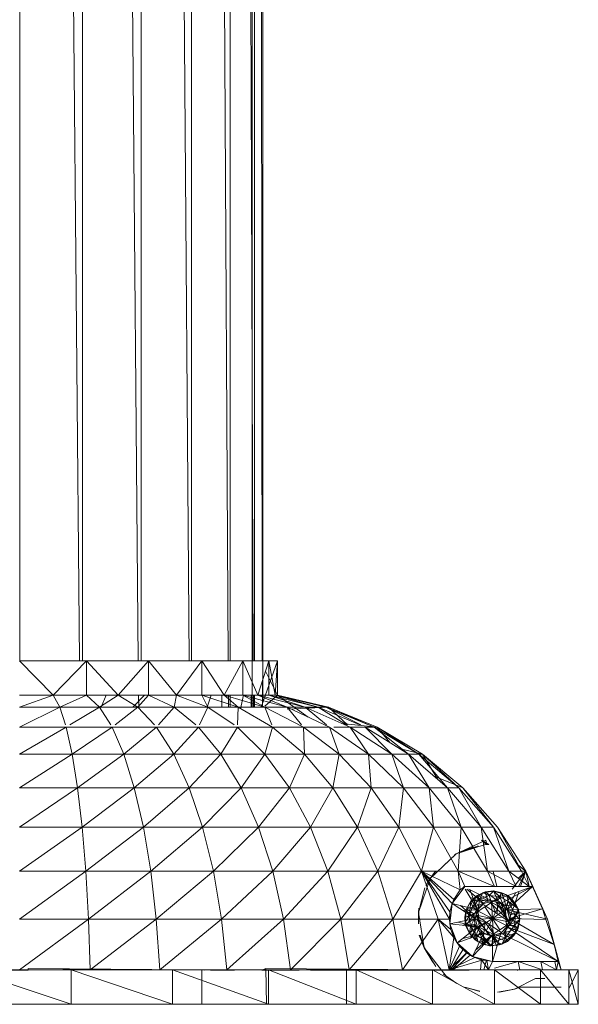
# Model space of a CAD drawing. Units: inches. Extents: x 3349 to 10069, y -2030 to 2722.
# Drawn here: x 8780 to 8911, y -21 to 210 of the extents above; entities that cross this region are included whole.
import ezdxf

# ---------------------------------------------------------------- set-up
doc = ezdxf.new("R2010")
doc.units = ezdxf.units.IN
doc.header["$MEASUREMENT"] = 0

msp = doc.modelspace()

# ---------------------------------------------------------------- linework, layer by layer
at = {"lineweight": 9}
for p, q in [((8824.26, 901.68), (8829.03, 59.5)), ((8829.48, 902.35), (8829.48, 59.5)), ((8831.89, 902.7), (8834.89, 59.5)), ((8834.62, 903.11), (8834.62, 48.57)), ((8835.18, 903.19), (8835.18, 59.5)), ((8836, 903.31), (8837.02, 59.5)), ((8837.12, 903.48), (8837.12, 50.36)), ((8780.12, 899.67), (8780.12, 59.5)), ((8786.38, 899.54), (8794.13, 59.5)), ((8794.87, 899.84), (8794.87, 59.5)), ((8800.7, 900.2), (8807.93, 59.5)), ((8808.62, 900.7), (8808.62, 59.5)), ((8813.62, 901.02), (8819.83, 59.5)), ((8820.43, 901.44), (8820.43, 59.5)), ((8795.74, 59.5), (8780.08, 59.5)), ((8780.08, 59.5), (8787.98, 51.44)), ((8795.74, 59.5), (8787.98, 51.44)), ((8810.33, 59.5), (8795.74, 59.5)), ((8795.74, 59.5), (8803.24, 51.44)), ((8795.74, 59.5), (8795.74, 51.44)), ((8810.33, 59.5), (8803.24, 51.44)), ((8822.86, 59.5), (8810.33, 59.5)), ((8810.5, 59.5), (8810.33, 59.5)), ((8810.33, 59.5), (8816.91, 51.44)), ((8810.33, 59.5), (8810.33, 51.44)), ((8822.86, 59.5), (8816.91, 51.44)), ((8832.48, 59.5), (8822.86, 59.5)), ((8822.86, 59.5), (8828.08, 51.44)), ((8822.86, 59.5), (8822.86, 51.44)), ((8834.26, 59.5), (8827.59, 59.5)), ((8832.48, 59.5), (8828.08, 51.44)), ((8838.52, 59.5), (8832.48, 59.5)), ((8832.48, 59.5), (8835.98, 51.44)), ((8832.48, 59.5), (8832.48, 51.44)), ((8836.55, 59.5), (8834.26, 59.5)), ((8836.55, 59.5), (8834.26, 59.5)), ((8838.52, 59.5), (8835.98, 51.44)), ((8836.78, 48.57), (8840.58, 59.5)), ((8840.58, 59.5), (8838.52, 59.5)), ((8838.52, 59.5), (8840.06, 51.44)), ((8838.52, 59.5), (8838.52, 51.44)), ((8840.58, 59.5), (8838.52, 59.5)), ((8840.58, 59.5), (8840.06, 51.44)), ((8840.58, 59.5), (8840.58, 51.44)), ((8840.58, 59.5), (8840.58, 51.44)), ((8837.76, 57.08), (8840.58, 51.44)), ((8837.03, 54.77), (8837.04, 48.57)), ((8787.98, 51.44), (8780.08, 51.44)), ((8787.98, 51.44), (8780.08, 48.57)), ((8795.74, 51.44), (8787.98, 51.44)), ((8787.98, 51.44), (8789.55, 48.57)), ((8795.74, 51.44), (8789.55, 48.57)), ((8803.24, 51.44), (8795.74, 51.44)), ((8795.74, 51.44), (8798.85, 48.57)), ((8803.24, 51.44), (8798.85, 48.57)), ((8799.25, 48.57), (8800.37, 51.44)), ((8810.33, 51.44), (8803.24, 51.44)), ((8803.24, 51.44), (8807.83, 48.57)), ((8806.68, 48.57), (8809.4, 51.44)), ((8810.33, 51.44), (8807.83, 48.57)), ((8808, 51.44), (8808.02, 48.57)), ((8816.91, 51.44), (8810.33, 51.44)), ((8810.33, 51.44), (8816.33, 48.57)), ((8816.91, 51.44), (8816.33, 48.57)), ((8822.86, 51.44), (8816.91, 51.44)), ((8816.91, 51.44), (8824.21, 48.57)), ((8828.08, 51.44), (8822.86, 51.44)), ((8822.86, 51.44), (8824.21, 48.57)), ((8822.86, 51.44), (8831.34, 48.57)), ((8824.09, 48.57), (8825.01, 51.44)), ((8827.52, 48.57), (8827.54, 51.44)), ((8832.48, 51.44), (8828.08, 51.44)), ((8828.08, 51.44), (8831.34, 48.57)), ((8828.08, 51.44), (8837.6, 48.57)), ((8829.07, 51.44), (8829.09, 48.57)), ((8829.48, 51.44), (8829.48, 48.57)), ((8831.94, 48.23), (8832.6, 51.44)), ((8835.98, 51.44), (8832.48, 51.44)), ((8832.48, 51.44), (8837.6, 48.57)), ((8832.48, 51.44), (8842.86, 48.57)), ((8834.44, 48.57), (8834.4, 51.44)), ((8834.92, 51.44), (8834.93, 48.57)), ((8835.18, 51.44), (8835.18, 48.57)), ((8838.52, 51.44), (8835.98, 51.44)), ((8835.98, 51.44), (8842.86, 48.57)), ((8835.98, 51.44), (8847.06, 48.57)), ((8837.6, 48.83), (8840.58, 51.44)), ((8837.6, 48.83), (8840.58, 51.44)), ((8840.06, 51.44), (8838.52, 51.44)), ((8838.52, 51.44), (8847.06, 48.57)), ((8838.52, 51.44), (8850.11, 48.57)), ((8840.58, 51.44), (8840.06, 51.44)), ((8840.06, 51.44), (8850.11, 48.57)), ((8840.06, 51.44), (8851.96, 48.57)), ((8840.58, 51.44), (8852.58, 48.57)), ((8847.81, 46.24), (8840.58, 51.44)), ((8840.58, 51.44), (8851.96, 48.57)), ((8840.58, 51.44), (8852.58, 48.57)), ((8780.08, 48.57), (8789.55, 48.57)), ((8789.55, 48.57), (8780.08, 43.91)), ((8789.55, 48.57), (8798.85, 48.57)), ((8789.55, 48.57), (8790.87, 44.43)), ((8798.85, 48.57), (8791.9, 44.43)), ((8798.85, 48.57), (8807.83, 48.57)), ((8798.85, 48.57), (8801.48, 44.43)), ((8807.83, 48.57), (8802.47, 44.43)), ((8807.83, 48.57), (8816.33, 48.57)), ((8807.83, 48.57), (8811.71, 44.43)), ((8816.33, 48.57), (8812.65, 44.43)), ((8816.33, 48.57), (8824.21, 48.57)), ((8816.33, 48.57), (8821.41, 44.43)), ((8824.21, 48.57), (8822.28, 44.43)), ((8824.21, 48.57), (8831.34, 48.57)), ((8824.21, 48.57), (8830.4, 44.43)), ((8831.34, 48.57), (8831.18, 44.43)), ((8831.34, 48.57), (8837.6, 48.57)), ((8831.34, 48.57), (8839.42, 43.91)), ((8837.6, 48.57), (8842.86, 48.57)), ((8837.6, 48.57), (8839.22, 44.43)), ((8837.6, 48.57), (8846.65, 43.91)), ((8842.86, 48.57), (8847.06, 48.57)), ((8842.86, 48.57), (8846.24, 44.43)), ((8842.86, 48.57), (8852.75, 43.91)), ((8842.86, 48.17), (8852.58, 48.57)), ((8847.06, 48.57), (8850.11, 48.57)), ((8847.06, 48.57), (8852.12, 44.43)), ((8847.06, 48.57), (8857.61, 43.91)), ((8850.11, 48.57), (8851.96, 48.57)), ((8850.11, 48.57), (8856.78, 44.43)), ((8850.11, 48.57), (8859.92, 44.43)), ((8851.96, 48.57), (8852.58, 48.57)), ((8851.96, 48.57), (8860.12, 44.43)), ((8851.96, 48.57), (8863.28, 43.91)), ((8852.58, 48.57), (8863.99, 43.91)), ((8857.02, 44.43), (8852.58, 48.57)), ((8852.58, 48.57), (8863.28, 43.91)), ((8852.58, 48.57), (8863.99, 43.91)), ((8855.65, 44.78), (8863.99, 43.91)), ((8780.08, 43.91), (8791.04, 43.91)), ((8791.04, 43.91), (8780.08, 37.57)), ((8791.04, 43.91), (8801.8, 43.91)), ((8791.04, 43.91), (8792.42, 37.57)), ((8801.8, 43.91), (8792.42, 37.57)), ((8801.8, 43.91), (8812.19, 43.91)), ((8801.8, 43.91), (8804.54, 37.57)), ((8812.19, 43.91), (8804.54, 37.57)), ((8812.19, 43.91), (8822.04, 43.91)), ((8812.19, 43.91), (8816.24, 37.57)), ((8822.04, 43.91), (8816.24, 37.57)), ((8822.04, 43.91), (8831.17, 43.91)), ((8822.04, 43.91), (8827.33, 37.57)), ((8831.17, 43.91), (8827.33, 37.57)), ((8831.17, 43.91), (8839.42, 43.91)), ((8831.17, 43.91), (8837.6, 37.57)), ((8839.42, 43.91), (8837.6, 37.57)), ((8839.42, 43.91), (8846.65, 43.91)), ((8839.42, 43.91), (8846.89, 37.57)), ((8846.65, 43.91), (8852.75, 43.91)), ((8846.65, 43.91), (8846.89, 37.57)), ((8846.65, 43.91), (8855.04, 37.57)), ((8852.75, 43.91), (8855.04, 37.57)), ((8852.75, 43.91), (8861.91, 37.57)), ((8853.84, 43.91), (8857.61, 43.91)), ((8857.61, 43.91), (8861.13, 43.91)), ((8857.61, 43.91), (8861.91, 37.57)), ((8857.61, 43.91), (8867.38, 37.57)), ((8861.13, 43.91), (8863.28, 43.91)), ((8861.13, 43.91), (8867.38, 37.57)), ((8861.13, 43.91), (8871.35, 37.57)), ((8863.28, 43.91), (8863.99, 43.91)), ((8863.28, 43.91), (8871.35, 37.57)), ((8863.28, 43.91), (8873.76, 37.57)), ((8863.99, 43.91), (8874.57, 37.57)), ((8866.98, 40.28), (8863.99, 43.91)), ((8863.99, 43.91), (8873.76, 37.57)), ((8863.99, 43.91), (8874.57, 37.57)), ((8780.08, 37.57), (8792.42, 37.57)), ((8792.42, 37.57), (8780.08, 29.68)), ((8792.42, 37.57), (8804.54, 37.57)), ((8792.42, 37.57), (8793.65, 29.68)), ((8804.54, 37.57), (8793.65, 29.68)), ((8804.54, 37.57), (8816.24, 37.57)), ((8804.54, 37.57), (8806.99, 29.68)), ((8816.24, 37.57), (8806.99, 29.68)), ((8816.24, 37.57), (8827.33, 37.57)), ((8816.24, 37.57), (8819.87, 29.68)), ((8827.33, 37.57), (8819.87, 29.68)), ((8827.33, 37.57), (8837.6, 37.57)), ((8827.33, 37.57), (8832.07, 29.68)), ((8837.6, 37.57), (8832.07, 29.68)), ((8837.6, 37.57), (8846.89, 37.57)), ((8837.6, 37.57), (8843.38, 29.68)), ((8846.89, 37.57), (8843.38, 29.68)), ((8846.89, 37.57), (8855.04, 37.57)), ((8846.89, 37.57), (8853.6, 29.68)), ((8855.04, 37.57), (8853.6, 29.68)), ((8855.04, 37.57), (8861.91, 37.57)), ((8855.04, 37.57), (8862.57, 29.68)), ((8861.91, 37.57), (8867.38, 37.57)), ((8861.91, 37.57), (8862.57, 29.68)), ((8861.91, 37.57), (8870.12, 29.68)), ((8867.38, 37.57), (8871.35, 37.57)), ((8867.38, 37.57), (8870.12, 29.68)), ((8867.38, 37.57), (8876.14, 29.68)), ((8869.17, 38.92), (8874.57, 37.57)), ((8871.35, 37.57), (8873.76, 37.57)), ((8871.35, 37.57), (8876.14, 29.68)), ((8871.35, 37.57), (8880.51, 29.68)), ((8873.76, 37.57), (8874.57, 37.57)), ((8873.76, 37.57), (8880.51, 29.68)), ((8873.76, 37.57), (8883.16, 29.68)), ((8874.57, 37.57), (8884.05, 29.68)), ((8878.22, 31.65), (8874.57, 37.57)), ((8874.57, 37.57), (8883.16, 29.68)), ((8874.57, 37.57), (8884.05, 29.68)), ((8877.33, 32.42), (8884.05, 29.68)), ((8780.08, 29.68), (8793.65, 29.68)), ((8793.65, 29.68), (8780.08, 20.45)), ((8793.65, 29.68), (8806.99, 29.68)), ((8793.65, 29.68), (8794.72, 20.45)), ((8806.99, 29.68), (8794.72, 20.45)), ((8806.99, 29.68), (8819.87, 29.68)), ((8806.99, 29.68), (8809.11, 20.45)), ((8819.87, 29.68), (8809.11, 20.45)), ((8819.87, 29.68), (8832.07, 29.68)), ((8819.87, 29.68), (8823, 20.45)), ((8832.07, 29.68), (8823, 20.45)), ((8832.07, 29.68), (8843.38, 29.68)), ((8832.07, 29.68), (8836.15, 20.45)), ((8843.38, 29.68), (8836.15, 20.45)), ((8843.38, 29.68), (8853.6, 29.68)), ((8843.38, 29.68), (8848.35, 20.45)), ((8853.6, 29.68), (8848.35, 20.45)), ((8853.6, 29.68), (8862.57, 29.68)), ((8853.6, 29.68), (8859.38, 20.45)), ((8862.57, 29.68), (8859.38, 20.45)), ((8862.57, 29.68), (8870.12, 29.68)), ((8862.57, 29.68), (8869.05, 20.45)), ((8870.12, 29.68), (8869.05, 20.45)), ((8870.12, 29.68), (8876.14, 29.68)), ((8870.12, 29.68), (8877.2, 20.45)), ((8876.14, 29.68), (8880.51, 29.68)), ((8876.14, 29.68), (8877.2, 20.45)), ((8876.14, 29.68), (8883.69, 20.45)), ((8880.51, 29.68), (8883.16, 29.68)), ((8880.51, 29.68), (8883.69, 20.45)), ((8880.51, 29.68), (8888.4, 20.45)), ((8883.16, 29.68), (8888.4, 20.45)), ((8883.16, 29.68), (8891.26, 20.45)), ((8884.05, 29.68), (8892.22, 20.45)), ((8884.05, 29.68), (8891.26, 20.45)), ((8884.05, 29.68), (8892.22, 20.45)), ((8780.08, 20.45), (8794.72, 20.45)), ((8794.72, 20.45), (8780.08, 10.07)), ((8794.72, 20.45), (8809.11, 20.45)), ((8794.72, 20.45), (8795.59, 10.07)), ((8809.11, 20.45), (8795.59, 10.07)), ((8809.11, 20.45), (8823, 20.45)), ((8809.11, 20.45), (8810.83, 10.07)), ((8823, 20.45), (8810.83, 10.07)), ((8823, 20.45), (8836.15, 20.45)), ((8823, 20.45), (8825.55, 10.07)), ((8836.15, 20.45), (8825.55, 10.07)), ((8836.15, 20.45), (8848.35, 20.45)), ((8836.15, 20.45), (8839.49, 10.07)), ((8848.35, 20.45), (8839.49, 10.07)), ((8848.35, 20.45), (8859.38, 20.45)), ((8848.35, 20.45), (8852.41, 10.07)), ((8859.38, 20.45), (8852.41, 10.07)), ((8859.38, 20.45), (8869.05, 20.45)), ((8859.38, 20.45), (8864.09, 10.07)), ((8869.05, 20.45), (8864.09, 10.07)), ((8874.34, 10.07), (8869.05, 20.45)), ((8869.05, 20.45), (8877.2, 20.45)), ((8874.34, 10.07), (8877.2, 20.45)), ((8882.97, 10.07), (8877.2, 20.45)), ((8877.2, 20.45), (8883.69, 20.45)), ((8882.97, 10.07), (8883.69, 20.45)), ((8889.84, 10.07), (8883.69, 20.45)), ((8883.69, 20.45), (8888.4, 20.45)), ((8894.84, 10.07), (8888.4, 20.45)), ((8889.84, 10.07), (8888.4, 20.45)), ((8888.4, 20.45), (8891.26, 20.45)), ((8897.87, 10.07), (8891.26, 20.45)), ((8894.84, 10.07), (8891.26, 20.45)), ((8898.89, 10.07), (8892.22, 20.45)), ((8897.18, 11.35), (8892.22, 20.45)), ((8892.22, 20.45), (8898.89, 10.07)), ((8889.48, 17.38), (8882.5, 14.17)), ((8889.11, 16.27), (8882.5, 14.17)), ((8890.2, 16.37), (8888.46, 17.38)), ((8888.46, 17.38), (8889.59, 16.33)), ((8889.72, 16.34), (8889.11, 16.27)), ((8889.72, 16.34), (8889.48, 17.38)), ((8890.2, 16.37), (8889.59, 16.33)), ((8882.5, 14.17), (8876.37, 8.4)), ((8882.46, 14.08), (8876.37, 8.4)), ((8882.11, 13.95), (8882.5, 14.17)), ((8882.46, 14.08), (8883.42, 14.65)), ((8887.65, 16.07), (8882.5, 14.17)), ((8886.43, 15.73), (8882.5, 14.17)), ((8883.42, 14.65), (8882.5, 14.17)), ((8780.08, 10.07), (8795.59, 10.07)), ((8795.59, 10.07), (8780.08, -1.19)), ((8795.59, 10.07), (8810.83, 10.07)), ((8795.59, 10.07), (8796.25, -1.19)), ((8810.83, 10.07), (8796.25, -1.19)), ((8810.83, 10.07), (8825.55, 10.07)), ((8810.83, 10.07), (8812.13, -1.19)), ((8825.55, 10.07), (8812.13, -1.19)), ((8825.55, 10.07), (8839.49, 10.07)), ((8825.55, 10.07), (8827.46, -1.19)), ((8839.49, 10.07), (8827.46, -1.19)), ((8839.49, 10.07), (8852.41, 10.07)), ((8839.49, 10.07), (8841.99, -1.19)), ((8852.41, 10.07), (8841.99, -1.19)), ((8852.41, 10.07), (8864.09, 10.07)), ((8852.41, 10.07), (8855.46, -1.19)), ((8864.09, 10.07), (8855.46, -1.19)), ((8874.34, 10.07), (8864.09, 10.07)), ((8864.09, 10.07), (8867.63, -1.19)), ((8874.34, 10.07), (8867.63, -1.19)), ((8882.97, 10.07), (8874.34, 10.07)), ((8880.96, -1.2), (8874.34, 10.07)), ((8881.03, 0.54), (8874.34, 10.07)), ((8874.34, 10.07), (8881.59, 2.52)), ((8874.34, 10.07), (8881.96, 3.47)), ((8874.34, 10.07), (8883.48, 5.73)), ((8874.34, 10.07), (8878.31, -1.19)), ((8877.62, 10.08), (8876.37, 8.4)), ((8877.62, 9.99), (8876.37, 8.4)), ((8877.62, 10.08), (8876.43, 8.36)), ((8889.84, 10.07), (8882.97, 10.07)), ((8891.52, 6.51), (8882.97, 10.07)), ((8882.97, 10.07), (8884.54, 6.51)), ((8882.97, 10.07), (8883.48, 5.73)), ((8894.84, 10.07), (8889.84, 10.07)), ((8896.59, 6.51), (8889.84, 10.07)), ((8889.84, 10.07), (8891.52, 6.51)), ((8891.21, 10.07), (8892.06, 6.51)), ((8899.67, 6.51), (8894.84, 10.07)), ((8897.87, 10.07), (8894.84, 10.07)), ((8894.84, 10.07), (8896.59, 6.51)), ((8898.89, 10.07), (8895.62, 5.86)), ((8898.89, 10.07), (8895.62, 5.86)), ((8897.18, 11.4), (8898.89, 10.07)), ((8897.18, 11.4), (8898.89, 10.07)), ((8897.18, 11.32), (8898.89, 10.07)), ((8898.89, 10.07), (8897.18, 6.55)), ((8898.89, 10.07), (8897.18, 6.55)), ((8898.89, 10.07), (8897.18, 8.55)), ((8898.89, 10.07), (8897.64, 6.51)), ((8898.89, 10.07), (8897.87, 10.07)), ((8899.67, 6.51), (8897.87, 10.07)), ((8903.9, -1.19), (8898.89, 10.07)), ((8900.43, 6.51), (8898.89, 10.07)), ((8898.89, 10.07), (8899.67, 6.51)), ((8898.89, 10.07), (8900.47, 6.51)), ((8876.43, 8.36), (8873.67, 0.42)), ((8875.42, 6.71), (8876.37, 8.4)), ((8875.42, 6.71), (8876.43, 8.36)), ((8875.18, 6.21), (8873.67, 0.42)), ((8884.54, 6.51), (8881.55, 2.53)), ((8881.96, 3.47), (8883.48, 5.73)), ((8884.54, 6.51), (8883.48, 5.73)), ((8884.54, 6.51), (8884.26, 6.51)), ((8891.52, 6.51), (8884.54, 6.51)), ((8884.64, 5.86), (8887.5, 1.02)), ((8885.01, 5.86), (8888.98, 2.5)), ((8885.5, 5.86), (8891, 3.04)), ((8887.5, 1.02), (8885.7, 5.77)), ((8885.98, 3), (8888.73, 5.05)), ((8889.28, 5.23), (8887.44, 4.39)), ((8887.44, 4.39), (8888.73, 5.05)), ((8888, 3.55), (8888.73, 5.05)), ((8888, 3.55), (8888.73, 5.05)), ((8888.73, 5.05), (8891.29, 5.43)), ((8889.28, 5.23), (8888.73, 5.05)), ((8890.26, 4.4), (8888.73, 5.05)), ((8891.28, 5.45), (8889.28, 5.23)), ((8889.28, 5.23), (8891.29, 5.43)), ((8892.3, 3.16), (8889.28, 5.23)), ((8889.28, 5.23), (8889.95, 3.23)), ((8890.26, 4.4), (8891.29, 5.43)), ((8900.43, 6.51), (8891, 3.04)), ((8893.26, 5.05), (8891.28, 5.45)), ((8892.68, 4.18), (8891.28, 5.45)), ((8892.3, 3.16), (8891.28, 5.45)), ((8891.28, 5.45), (8891.29, 5.43)), ((8891.29, 5.43), (8894.31, 4.55)), ((8892.68, 4.18), (8891.29, 5.43)), ((8900.43, 6.51), (8891.52, 6.51)), ((8896.59, 6.51), (8891.52, 6.51)), ((8900.43, 6.51), (8891.52, 6.51)), ((8900.43, 6.51), (8891.52, 6.51)), ((8899.67, 6.51), (8891.52, 6.51)), ((8893.26, 5.05), (8892.3, 3.16)), ((8892.68, 4.18), (8893.26, 5.05)), ((8900.43, 6.51), (8893.01, 2.5)), ((8893.26, 5.05), (8894.31, 4.55)), ((8894.27, 1.88), (8893.26, 5.05)), ((8895.02, 4.05), (8893.26, 5.05)), ((8900.43, 6.51), (8894.49, 1.02)), ((8896.44, 5.04), (8894.49, 1.02)), ((8896.44, 5.04), (8894.49, 1.02)), ((8897.18, 5.17), (8896.32, 2.71)), ((8899.67, 6.51), (8896.59, 6.51)), ((8900.43, 6.51), (8899.67, 6.51)), ((8902.73, 1.22), (8900.43, 6.51)), ((8880.99, -2.25), (8881.55, 2.53)), ((8881.03, 0.54), (8881.55, 2.53)), ((8881.03, 0.54), (8881.59, 2.52)), ((8881.96, 3.47), (8881.55, 2.53)), ((8881.59, 2.52), (8881.55, 2.53)), ((8881.55, 2.53), (8886.96, -0.99)), ((8881.55, 2.53), (8887.5, 1.02)), ((8881.59, 2.52), (8881.96, 3.47)), ((8885.95, 3.03), (8884.86, 1)), ((8884.86, 1), (8885.98, 3)), ((8885.95, 3.03), (8884.95, 1.27)), ((8885.57, -0.51), (8885.98, 3)), ((8888.98, 2.5), (8885.73, 4.02)), ((8887.44, 4.39), (8885.95, 3.03)), ((8889.95, 3.23), (8885.95, 3.03)), ((8885.95, 3.03), (8887.91, 2.08)), ((8885.95, 3.03), (8885.98, 3)), ((8887.44, 4.39), (8885.98, 3)), ((8888, 3.55), (8885.98, 3)), ((8888, 3.55), (8885.98, 3)), ((8886.32, 1.8), (8885.98, 3)), ((8886.32, 1.8), (8888, 3.55)), ((8888, 3.55), (8887.44, 4.39)), ((8889.95, 3.23), (8887.44, 4.39)), ((8887.5, 1.02), (8888.98, 2.5)), ((8887.5, 1.02), (8888.98, 2.5)), ((8887.5, 1.02), (8888.98, 2.5)), ((8887.5, 1.02), (8888.98, 2.5)), ((8887.66, 0.67), (8888, 3.55)), ((8890.77, 2.72), (8887.66, 0.67)), ((8889.95, 3.23), (8887.91, 2.08)), ((8888, 3.55), (8890.26, 4.4)), ((8890.77, 2.72), (8888, 3.55)), ((8888.98, 2.5), (8888.38, 2.07)), ((8891, 3.04), (8888.98, 2.5)), ((8888.98, 2.5), (8889.08, 2.55)), ((8889.22, 1.7), (8890.77, 2.72)), ((8889.22, 1.7), (8890.77, 2.72)), ((8892.3, 3.16), (8889.95, 3.23)), ((8892.68, 4.18), (8890.26, 4.4)), ((8890.77, 2.72), (8890.26, 4.4)), ((8890.33, 2.86), (8894.47, -1.19)), ((8891, 3.04), (8890.7, 3.03)), ((8890.7, 3.03), (8891.71, 0.39)), ((8892.68, 4.18), (8890.77, 2.72)), ((8890.77, 2.72), (8892.44, 1.89)), ((8892.44, 1.89), (8890.77, 2.72)), ((8890.77, 2.72), (8894.1, 1.06)), ((8890.77, 2.72), (8891, -0.99)), ((8891, 3.04), (8893.01, 2.5)), ((8891, 3.04), (8893.01, 2.5)), ((8891, 3.04), (8893.01, 2.5)), ((8891, 3.04), (8893.01, 2.5)), ((8891, 3.04), (8892.31, 2.82)), ((8894.27, 1.88), (8891.8, 2.96)), ((8894.85, -1.66), (8891.91, 2.79)), ((8892.3, 2.69), (8892.16, 0.08)), ((8894.27, 1.88), (8892.3, 3.16)), ((8893.01, 2.5), (8892.31, 2.82)), ((8894.79, -1.87), (8892.48, 2.5)), ((8892.68, 4.18), (8894.31, 4.55)), ((8892.68, 4.18), (8894.76, 2.94)), ((8892.68, 4.18), (8894.1, 1.06)), ((8892.96, 2.5), (8894.47, -1.19)), ((8894.49, 1.02), (8893.01, 2.5)), ((8893.01, 2.5), (8894.49, 1.02)), ((8893.01, 2.5), (8894.49, 1.02)), ((8893.01, 2.5), (8894.55, 0.91)), ((8893.01, 2.5), (8893.06, 2.47)), ((8894.49, 1.02), (8893.01, 2.5)), ((8894.55, 0.91), (8893.06, 2.47)), ((8894.8, -1.83), (8893.06, 2.47)), ((8894.1, 1.06), (8894.76, 2.94)), ((8894.27, 1.88), (8895.02, 4.05)), ((8896.38, 2.56), (8894.27, 1.88)), ((8894.76, 2.94), (8894.31, 4.55)), ((8895.02, 4.05), (8894.31, 4.55)), ((8896.38, 2.56), (8894.31, 4.55)), ((8897.04, 1.27), (8894.31, 4.55)), ((8894.76, 2.94), (8896.39, -0.26)), ((8894.76, 2.94), (8897.04, 1.27)), ((8896.38, 2.56), (8895.02, 4.05)), ((8895.29, -0.24), (8896.38, 2.56)), ((8896.38, 2.56), (8897.04, 1.27)), ((8897.22, 0.72), (8896.38, 2.56)), ((8873.66, -2.29), (8873.78, 1.45)), ((8873.66, -2.29), (8873.67, 0.42)), ((8873.78, 1.45), (8873.67, 0.42)), ((8873.69, 0.42), (8875.03, -7.88)), ((8880.96, -1.2), (8881.03, 0.54)), ((8881.03, 0.54), (8880.99, -2.25)), ((8886.96, -0.99), (8883.56, 2.02)), ((8887.5, 1.02), (8884.09, 0.87)), ((8884.95, 1.27), (8884.55, -0.71)), ((8884.55, -0.71), (8884.86, 1)), ((8886.76, 0.02), (8884.55, -0.71)), ((8884.86, 1), (8884.6, -1.86)), ((8886.76, 0.02), (8884.78, -2.71)), ((8884.95, 1.27), (8884.86, 1)), ((8885.57, -0.51), (8884.86, 1)), ((8885.57, -0.51), (8884.86, 1)), ((8887.91, 2.08), (8884.95, 1.27)), ((8884.95, 1.27), (8886.76, 0.02)), ((8886.32, 1.8), (8885.57, -0.51)), ((8887.66, 0.67), (8885.57, -0.51)), ((8887.66, 0.67), (8885.9, -2.91)), ((8886.32, 1.8), (8887.66, 0.67)), ((8887.91, 2.08), (8886.76, 0.02)), ((8886.76, 0.02), (8886.85, -2.32)), ((8886.96, -0.99), (8887.5, 1.02)), ((8886.96, -0.99), (8887.5, 1.02)), ((8886.96, -0.99), (8887.5, 1.02)), ((8886.96, -0.99), (8887.5, 1.02)), ((8886.96, -0.99), (8887.33, 0.68)), ((8887.5, 1.02), (8887.33, 0.68)), ((8887.5, 1.02), (8888.38, 2.07)), ((8887.66, 0.67), (8889.22, 1.7)), ((8889.22, 1.7), (8887.66, 0.67)), ((8887.78, -1.19), (8887.66, 0.67)), ((8887.78, -1.19), (8887.66, 0.67)), ((8887.66, 0.67), (8891, -0.99)), ((8887.89, -3.05), (8887.66, 0.67)), ((8894.83, -1.73), (8888.98, 2.23)), ((8889.22, 1.7), (8891, -0.99)), ((8892.44, 1.89), (8891, -0.99)), ((8894.1, 1.06), (8891, -0.99)), ((8892.44, 1.89), (8894.1, 1.06)), ((8892.44, 1.89), (8894.1, 1.06)), ((8894.1, 1.06), (8894.19, -0.56)), ((8894.19, -0.56), (8894.1, 1.06)), ((8894.1, 1.06), (8894.33, -2.66)), ((8894.1, 1.06), (8896.39, -0.26)), ((8895.29, -0.24), (8894.27, 1.88)), ((8902.73, 1.22), (8894.49, 1.02)), ((8895.03, -0.99), (8894.49, 1.02)), ((8894.49, 1.02), (8895.03, -0.99)), ((8894.49, 1.02), (8895.03, -0.99)), ((8894.49, 1.02), (8895.03, -0.99)), ((8894.49, 1.02), (8894.55, 0.91)), ((8903.9, -1.19), (8894.49, 1.02)), ((8894.55, 0.91), (8895.02, -0.76)), ((8895.03, -0.99), (8894.55, 0.91)), ((8902.73, 1.22), (8895.03, -0.99)), ((8895.05, -2.58), (8897.22, 0.72)), ((8897.22, 0.72), (8895.29, -0.24)), ((8896.39, -0.26), (8897.04, 1.27)), ((8897.22, 0.72), (8897.04, 1.27)), ((8897.04, 1.27), (8897.42, -1.28)), ((8897.44, -1.28), (8897.22, 0.72)), ((8897.22, 0.72), (8897.42, -1.28)), ((8902.73, 1.22), (8903.9, -1.19)), ((8902.73, 1.22), (8903.54, -1.22)), ((8903.9, -1.19), (8902.81, 1.22)), ((8902.83, 1.22), (8903.9, -1.19)), ((8780.08, -1.19), (8796.25, -1.19)), ((8796.25, -1.19), (8780.08, -13.09)), ((8796.25, -1.19), (8812.13, -1.19)), ((8796.25, -1.19), (8796.67, -13.09)), ((8812.13, -1.19), (8796.67, -13.09)), ((8812.13, -1.19), (8827.46, -1.19)), ((8812.13, -1.19), (8812.97, -13.09)), ((8827.46, -1.19), (8812.97, -13.09)), ((8827.46, -1.19), (8841.99, -1.19)), ((8827.46, -1.19), (8828.7, -13.09)), ((8841.99, -1.19), (8828.7, -13.09)), ((8841.99, -1.19), (8855.46, -1.19)), ((8841.99, -1.19), (8843.61, -13.09)), ((8855.46, -1.19), (8843.61, -13.09)), ((8855.46, -1.19), (8867.63, -1.19)), ((8855.46, -1.19), (8857.42, -13.09)), ((8867.63, -1.19), (8857.42, -13.09)), ((8878.31, -1.19), (8867.63, -1.19)), ((8867.63, -1.19), (8869.92, -13.09)), ((8878.31, -1.19), (8869.92, -13.09)), ((8880.96, -1.2), (8878.31, -1.19)), ((8880.88, -13.09), (8878.31, -1.19)), ((8881.97, -5.49), (8878.31, -1.19)), ((8881.25, -3.6), (8878.31, -1.19)), ((8880.96, -1.2), (8881.25, -3.6)), ((8880.96, -1.2), (8880.99, -2.25)), ((8880.99, -2.25), (8886.96, -0.99)), ((8881.25, -3.6), (8880.99, -2.25)), ((8882.71, -6.74), (8880.99, -2.25)), ((8880.99, -2.25), (8887.5, -3.01)), ((8887.5, -3.01), (8882.86, -1.86)), ((8886.96, -0.99), (8884.15, -2.62)), ((8885.57, -0.51), (8884.55, -0.71)), ((8884.55, -0.71), (8884.6, -1.86)), ((8884.55, -0.71), (8884.78, -2.71)), ((8885.57, -0.51), (8884.6, -1.86)), ((8885.9, -2.91), (8884.6, -1.86)), ((8885.61, -4.55), (8884.6, -1.86)), ((8885.9, -2.91), (8884.6, -1.86)), ((8884.78, -2.71), (8884.6, -1.86)), ((8885.57, -0.51), (8885.9, -2.91)), ((8887.5, -3.01), (8886.96, -0.99)), ((8886.96, -0.99), (8887.5, -3.01)), ((8887.5, -3.01), (8886.96, -0.99)), ((8887.5, -3.01), (8886.96, -0.99)), ((8886.98, -0.99), (8889.35, -1.96)), ((8890.08, -4.78), (8887.14, -0.33)), ((8893.01, -4.22), (8887.16, -0.26)), ((8894.82, -1.78), (8887.17, -0.21)), ((8887.31, -1.19), (8890.58, -5.03)), ((8887.51, -3.01), (8889.35, -1.96)), ((8887.78, -1.19), (8891, -0.99)), ((8887.78, -1.19), (8887.89, -3.05)), ((8887.78, -1.19), (8887.89, -3.05)), ((8887.89, -3.05), (8891, -0.99)), ((8888.99, -4.48), (8889.35, -1.96)), ((8891.55, -4.99), (8889.35, -1.96)), ((8889.55, -3.88), (8891, -0.99)), ((8894.19, -0.56), (8891, -0.99)), ((8894.33, -2.66), (8891, -0.99)), ((8892.77, -3.69), (8891, -0.99)), ((8891.22, -4.71), (8891, -0.99)), ((8894.19, -0.56), (8894.33, -2.66)), ((8894.19, -0.56), (8894.33, -2.66)), ((8894.33, -2.66), (8896.39, -0.26)), ((8894.49, -3.01), (8895.02, -0.76)), ((8895.03, -0.99), (8894.49, -3.01)), ((8894.49, -3.01), (8894.89, -2.05)), ((8895.03, -0.99), (8895.02, -0.76)), ((8903.54, -1.22), (8895.03, -0.99)), ((8905.49, -7.13), (8895.03, -0.99)), ((8895.05, -2.58), (8895.29, -0.24)), ((8895.05, -2.58), (8897.44, -1.28)), ((8896.17, -2.68), (8896.39, -0.26)), ((8896.17, -2.68), (8897.42, -1.28)), ((8896.17, -2.68), (8897.44, -1.28)), ((8896.39, -0.26), (8897.42, -1.28)), ((8897.42, -1.28), (8896.54, -4.3)), ((8897.04, -3.26), (8897.44, -1.28)), ((8897.44, -1.28), (8897.42, -1.28)), ((8903.54, -1.22), (8905.49, -7.13)), ((8903.9, -1.19), (8907.13, -13.09)), ((8881.97, -5.49), (8881.25, -3.6)), ((8881.25, -3.6), (8882.71, -6.74)), ((8882.71, -6.74), (8887.5, -3.01)), ((8882.71, -6.74), (8888.98, -4.49)), ((8888.98, -4.49), (8884.08, -5.68)), ((8884.78, -2.71), (8886.85, -2.32)), ((8884.78, -2.71), (8885.61, -4.55)), ((8884.78, -2.71), (8885.61, -4.55)), ((8885.9, -2.91), (8884.78, -2.71)), ((8886.85, -2.32), (8885.61, -4.55)), ((8885.9, -2.91), (8885.61, -4.55)), ((8885.9, -2.91), (8885.61, -4.55)), ((8885.61, -4.55), (8886.97, -6.04)), ((8885.61, -4.55), (8887.69, -6.53)), ((8887.69, -6.53), (8885.61, -4.55)), ((8887.23, -4.93), (8885.61, -4.55)), ((8887.5, -3.01), (8885.84, -5.62)), ((8887.89, -3.05), (8885.9, -2.91)), ((8887.23, -4.93), (8885.9, -2.91)), ((8886.32, -9.93), (8888.98, -4.49)), ((8886.85, -2.32), (8886.97, -6.04)), ((8886.85, -2.32), (8888.14, -4.29)), ((8886.97, -6.04), (8888.14, -4.29)), ((8887.89, -3.05), (8887.23, -4.93)), ((8888.98, -4.49), (8887.5, -3.01)), ((8888.98, -4.49), (8887.5, -3.01)), ((8888.98, -4.49), (8887.5, -3.01)), ((8888.98, -4.49), (8887.5, -3.01)), ((8889.55, -3.88), (8887.89, -3.05)), ((8891.22, -4.71), (8887.89, -3.05)), ((8889.55, -3.88), (8887.89, -3.05)), ((8889.31, -6.17), (8887.89, -3.05)), ((8891.45, -5.33), (8888.14, -4.29)), ((8888.14, -4.29), (8890.19, -4.95)), ((8890.71, -7.44), (8888.14, -4.29)), ((8888.14, -4.29), (8888.73, -7.04)), ((8888.98, -4.49), (8888.72, -7.41)), ((8891, -5.03), (8888.98, -4.49)), ((8891, -5.03), (8888.98, -4.49)), ((8891, -5.03), (8888.98, -4.49)), ((8891, -5.03), (8888.98, -4.49)), ((8888.98, -4.49), (8889.86, -4.86)), ((8891.22, -4.71), (8889.55, -3.88)), ((8889.55, -3.88), (8891.22, -4.71)), ((8891.5, -4.89), (8890.24, -2.35)), ((8891, -5.03), (8893.05, -4.47)), ((8893.01, -4.49), (8891, -5.03)), ((8893.01, -4.49), (8891, -5.03)), ((8891, -11.08), (8893.01, -4.49)), ((8893.01, -4.49), (8891, -5.03)), ((8893.01, -4.49), (8891, -5.03)), ((8894.33, -2.66), (8891.22, -4.71)), ((8892.77, -3.69), (8891.22, -4.71)), ((8892.77, -3.69), (8891.22, -4.71)), ((8891.45, -5.33), (8893.64, -4.46)), ((8894.33, -2.66), (8892.77, -3.69)), ((8892.77, -3.69), (8894.33, -2.66)), ((8893.01, -4.49), (8894.4, -2.96)), ((8894.49, -3.01), (8893.01, -4.49)), ((8893.01, -4.49), (8893.05, -4.47)), ((8906.46, -11.08), (8893.01, -4.49)), ((8896.54, -4.3), (8893.26, -7.04)), ((8893.64, -4.46), (8895.05, -2.58)), ((8893.64, -4.46), (8897.04, -3.26)), ((8894.55, -6.38), (8893.64, -4.46)), ((8893.64, -4.46), (8896.04, -5.02)), ((8894.33, -2.66), (8894, -5.54)), ((8896.17, -2.68), (8894, -5.54)), ((8894, -5.54), (8896.54, -4.3)), ((8896.17, -2.68), (8894.33, -2.66)), ((8905.49, -7.13), (8894.49, -3.01)), ((8906.46, -11.08), (8894.49, -3.01)), ((8894.55, -6.38), (8896.54, -4.3)), ((8897.04, -3.26), (8895.05, -2.58)), ((8896.04, -5.02), (8897.04, -3.26)), ((8896.04, -5.02), (8896.54, -4.3)), ((8896.17, -2.68), (8896.54, -4.3)), ((8896.17, -2.68), (8897.04, -3.26)), ((8897.04, -3.26), (8896.54, -4.3)), ((8873.79, -4.89), (8875.03, -7.88)), ((8874.07, -4.9), (8875.06, -7.87)), ((8874.07, -4.9), (8875.03, -7.88)), ((8880.88, -13.09), (8881.97, -5.49)), ((8883.31, -7.52), (8881.97, -5.49)), ((8881.97, -5.49), (8882.71, -6.74)), ((8883.31, -7.52), (8882.71, -6.74)), ((8884.97, -9.08), (8882.71, -6.74)), ((8886.32, -9.93), (8882.71, -6.74)), ((8886.32, -9.93), (8891, -5.03)), ((8886.97, -6.04), (8887.69, -6.53)), ((8886.97, -6.04), (8888.73, -7.04)), ((8891, -5.03), (8887, -8.54)), ((8889.31, -6.17), (8887.23, -4.93)), ((8887.23, -4.93), (8887.69, -6.53)), ((8889.31, -6.17), (8887.69, -6.53)), ((8889.31, -6.17), (8887.69, -6.53)), ((8890.42, -7.42), (8887.69, -6.53)), ((8888.73, -7.04), (8887.69, -6.53)), ((8889.31, -6.17), (8888.73, -7.04)), ((8891.22, -4.71), (8889.31, -6.17)), ((8889.31, -6.17), (8890.42, -7.42)), ((8891.73, -6.39), (8889.31, -6.17)), ((8889.31, -6.17), (8890.42, -7.42)), ((8891, -5.03), (8889.86, -4.86)), ((8891.45, -5.33), (8890.19, -4.95)), ((8891.73, -6.39), (8890.42, -7.42)), ((8890.71, -7.44), (8891.45, -5.33)), ((8891, -5.03), (8891.55, -4.99)), ((8891, -11.08), (8891, -5.03)), ((8891, -5.03), (8892.06, -7.6)), ((8891.22, -4.71), (8891.73, -6.39)), ((8891.22, -4.71), (8894, -5.54)), ((8891.45, -5.33), (8892.71, -7.22)), ((8891.45, -5.33), (8894.55, -6.38)), ((8891.73, -6.39), (8894, -5.54)), ((8891.73, -6.39), (8893.26, -7.04)), ((8892.71, -7.22), (8894.55, -6.38)), ((8894, -5.54), (8893.26, -7.04)), ((8894.55, -6.38), (8893.26, -7.04)), ((8894, -5.54), (8894.55, -6.38)), ((8894.55, -6.38), (8896.04, -5.02)), ((8877, -11.3), (8875.03, -7.88)), ((8880.15, -14.56), (8875.03, -7.88)), ((8877.75, -12.26), (8875.03, -7.88)), ((8875.06, -7.87), (8877, -11.3)), ((8880.88, -13.09), (8883.31, -7.52)), ((8880.88, -13.09), (8884.97, -9.08)), ((8884.26, -8.11), (8881.08, -13.09)), ((8885.13, -8.88), (8881.44, -13.09)), ((8881.44, -13.09), (8885.13, -8.88)), ((8884.97, -9.08), (8883.31, -7.52)), ((8886.9, -10.21), (8884.97, -9.08)), ((8884.97, -9.08), (8886.32, -9.93)), ((8888.73, -7.04), (8890.42, -7.42)), ((8890.71, -7.44), (8888.73, -7.04)), ((8893.26, -7.04), (8890.42, -7.42)), ((8892.71, -7.22), (8890.42, -7.42)), ((8890.71, -7.44), (8890.42, -7.42)), ((8890.71, -7.44), (8892.71, -7.22)), ((8892.71, -7.22), (8893.26, -7.04)), ((8905.49, -7.13), (8906.46, -11.08)), ((8880.88, -13.09), (8886.9, -10.21)), ((8880.88, -13.09), (8888.5, -10.76)), ((8885.87, -9.53), (8881.82, -13.09)), ((8886.9, -10.21), (8886.32, -9.93)), ((8888.5, -10.76), (8886.32, -9.93)), ((8889.7, -10.91), (8886.32, -9.93)), ((8891, -11.08), (8886.32, -9.93)), ((8888.5, -10.76), (8886.9, -10.21)), ((8888.46, -10.45), (8888.23, -13.09)), ((8890.11, -13.09), (8888.5, -10.76)), ((8888.5, -10.76), (8889.7, -10.91)), ((8889.6, -10.73), (8889.02, -13.09)), ((8889.02, -13.09), (8889.6, -10.73)), ((8891, -11.08), (8889.7, -10.91)), ((8889.7, -10.91), (8891, -11.08)), ((8890.11, -13.09), (8889.7, -10.91)), ((8890.11, -13.09), (8891, -11.08)), ((8897.08, -11.08), (8891, -11.08)), ((8906.46, -11.08), (8891, -11.08)), ((8891, -11.08), (8902.4, -11.08)), ((8891, -11.08), (8905.63, -11.08)), ((8905.63, -11.08), (8891, -11.08)), ((8891.53, -12.68), (8897.08, -11.08)), ((8897.08, -11.08), (8902.4, -11.08)), ((8897.08, -11.08), (8902.31, -12.92)), ((8897.08, -11.08), (8897.46, -13.09)), ((8902.4, -11.08), (8905.63, -11.08)), ((8906.04, -13.09), (8902.4, -11.08)), ((8902.4, -11.08), (8902.8, -13.09)), ((8906.46, -11.08), (8905.63, -11.08)), ((8906.04, -13.09), (8905.63, -11.08)), ((8906.04, -13.09), (8906.46, -11.08)), ((8907.13, -13.09), (8906.46, -11.08)), ((8767.99, -13.09), (8792.18, -13.09)), ((8792.18, -21.16), (8767.99, -13.09)), ((8782.12, -13.16), (8778.12, -13.16)), ((8782.12, -13.16), (8782.12, -12.72)), ((8782.12, -12.72), (8830.47, -13.16)), ((8782.12, -13.16), (8782.12, -12.72)), ((8782.12, -12.72), (8823.45, -13.16)), ((8782.12, -12.72), (8822.81, -13.16)), ((8815.95, -13.09), (8792.18, -13.09)), ((8815.95, -21.16), (8792.18, -13.09)), ((8792.18, -21.16), (8792.18, -13.09)), ((8838.51, -13.09), (8815.95, -13.09)), ((8838.51, -21.16), (8815.95, -13.09)), ((8815.95, -21.16), (8815.95, -13.09)), ((8822.81, -13.16), (8822.81, -21.16)), ((8830.47, -13.16), (8824.88, -13.16)), ((8837.87, -12.72), (8836.89, -13.16)), ((8836.89, -13.16), (8845.7, -13.16)), ((8837.87, -12.72), (8837.68, -13.16)), ((8837.87, -12.72), (8885.55, -13.16)), ((8837.87, -12.72), (8838.03, -21.16)), ((8838.51, -13.09), (8859.08, -13.09)), ((8859.08, -21.16), (8838.51, -13.09)), ((8838.51, -21.16), (8838.51, -13.09)), ((8885.55, -13.16), (8848.31, -13.16)), ((8885.55, -13.16), (8853.07, -13.16)), ((8856.81, -13.16), (8856.78, -13.16)), ((8856.78, -13.16), (8856.81, -13.16)), ((8856.81, -13.16), (8856.81, -21.16)), ((8876.95, -13.09), (8859.08, -13.09)), ((8876.95, -21.16), (8859.08, -13.09)), ((8859.08, -21.16), (8859.08, -13.09)), ((8891.53, -13.09), (8876.95, -13.09)), ((8891.53, -21.16), (8876.95, -13.09)), ((8876.95, -21.16), (8876.95, -13.09)), ((8890.11, -13.09), (8897.46, -13.09)), ((8902.31, -13.09), (8891.53, -13.09)), ((8902.31, -21.16), (8891.53, -13.09)), ((8891.53, -21.16), (8891.53, -13.09)), ((8897.01, -13.16), (8896.8, -13.16)), ((8902.8, -13.09), (8897.46, -13.09)), ((8908.93, -13.09), (8902.31, -13.09)), ((8908.93, -21.16), (8902.31, -13.09)), ((8902.31, -21.16), (8902.31, -13.09)), ((8906.04, -13.09), (8902.8, -13.09)), ((8906.04, -13.09), (8907.13, -13.09)), ((8907.13, -13.09), (8906.04, -13.09)), ((8908.93, -13.09), (8911.16, -13.09)), ((8908.93, -17.56), (8911.16, -13.09)), ((8911.16, -21.16), (8908.93, -13.09)), ((8908.93, -21.16), (8908.93, -13.09)), ((8908.93, -13.09), (8911.16, -13.09)), ((8911.16, -21.16), (8911.16, -13.09)), ((8911.16, -21.16), (8911.16, -13.09)), ((8879.54, -14.07), (8882.67, -16.26)), ((8879.54, -14.07), (8880.14, -14.57)), ((8882.67, -16.26), (8880.14, -14.57)), ((8881.83, -15.76), (8880.14, -14.57)), ((8901.14, -15.11), (8896.2, -17.58)), ((8902.69, -15.11), (8901.14, -15.11)), ((8903.33, -15.11), (8902.69, -15.11)), ((8884.52, -17.13), (8887.79, -18.08)), ((8884.52, -17.13), (8888.09, -18.12)), ((8884.52, -17.13), (8887.79, -18.08)), ((8884.52, -17.13), (8888.09, -18.11)), ((8884.52, -17.13), (8887.79, -18.08)), ((8888.09, -18.12), (8887.79, -18.08)), ((8888.09, -18.11), (8887.79, -18.08)), ((8896.2, -17.58), (8892.17, -18.34)), ((8896.43, -17.51), (8892.71, -18.3)), ((8892.71, -18.3), (8896.2, -17.58)), ((8897.48, -17.13), (8896.2, -17.58)), ((8897.48, -17.13), (8896.2, -17.58)), ((8896.43, -17.51), (8896.2, -17.58)), ((8897.48, -17.13), (8896.43, -17.51)), ((8897.48, -17.13), (8896.43, -17.51)), ((8897.48, -17.13), (8898.55, -17.13)), ((8898.55, -17.13), (8904.97, -17.13)), ((8900.9, -17.13), (8903.01, -17.13)), ((8903.72, -17.13), (8903.01, -17.13)), ((8903.72, -17.13), (8903.01, -17.13)), ((8904.97, -17.13), (8907.13, -17.13)), ((8904.97, -17.13), (8907.13, -17.13)), ((8792.18, -21.16), (8767.99, -21.16)), ((8815.95, -21.16), (8792.18, -21.16)), ((8838.51, -21.16), (8815.95, -21.16)), ((8822.81, -21.16), (8822.84, -21.16)), ((8822.84, -21.16), (8822.81, -21.16)), ((8838.03, -21.16), (8837.68, -21.16)), ((8859.08, -21.16), (8838.51, -21.16)), ((8856.78, -21.16), (8856.81, -21.16)), ((8856.81, -21.16), (8856.78, -21.16)), ((8876.95, -21.16), (8859.08, -21.16)), ((8891.53, -21.16), (8876.95, -21.16)), ((8898.55, -21.16), (8888.1, -21.16)), ((8902.31, -21.16), (8891.53, -21.16)), ((8897.01, -21.16), (8896.8, -21.16)), ((8904.97, -21.16), (8898.55, -21.16)), ((8908.93, -21.16), (8902.31, -21.16)), ((8907.13, -21.16), (8904.97, -21.16)), ((8904.97, -21.16), (8907.13, -21.16)), ((8911.16, -21.16), (8908.93, -21.16)), ((8908.93, -21.16), (8911.16, -21.16))]:
    msp.add_line(p, q, dxfattribs=at)

doc.saveas('drawing.dxf')
